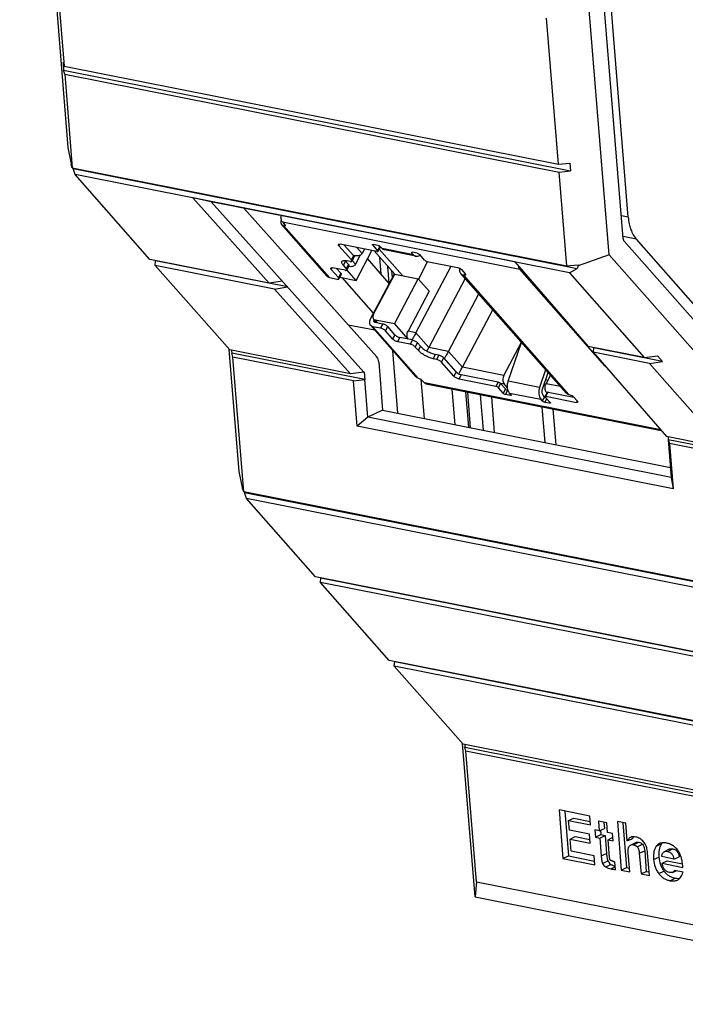
# Model space of a CAD drawing. Units: inches. Extents: x 0 to 34, y 0 to 22.
# Drawn here: x 27.1 to 28.4, y 13.8 to 15.7 of the extents above; entities that cross this region are included whole.
import ezdxf

# ---------------------------------------------------------------- set-up
doc = ezdxf.new("R2010")
doc.units = ezdxf.units.IN
doc.header["$LTSCALE"] = 1.87
doc.header["$MEASUREMENT"] = 0
doc.layers.get('0').update_dxf_attribs({"linetype": 'CONTINUOUS'})
doc.layers.add('ECAD_CN_PN-248993', color=7, linetype='CONTINUOUS')

msp = doc.modelspace()

# ---------------------------------------------------------------- linework, layer by layer
at = {"color": 7, "linetype": 'CONTINUOUS'}
for p, q in [((27.1382, 16.5821), (27.231, 15.4407)), ((28.2735, 15.2338), (28.1807, 16.3752)), ((28.3101, 15.3064), (28.2308, 16.2823)), ((28.3003, 15.2656), (28.2446, 15.9515)), ((27.2007, 15.8793), (27.2236, 15.5976)), ((28.1756, 15.4086), (28.1527, 15.6903)), ((27.2236, 15.5976), (27.2216, 15.6044)), ((27.2216, 15.6044), (27.2228, 15.5896)), ((27.2236, 15.5976), (28.1756, 15.4086)), ((27.2249, 15.5823), (27.2228, 15.5896)), ((27.2228, 15.5896), (28.199, 15.3958)), ((27.2249, 15.5823), (27.2395, 15.4017)), ((27.2249, 15.5823), (28.1769, 15.3933)), ((27.231, 15.4407), (27.2377, 15.4064)), ((27.2395, 15.4017), (27.2375, 15.4085)), ((27.2375, 15.4085), (27.2377, 15.4064)), ((27.2377, 15.4064), (27.2386, 15.4048)), ((28.1756, 15.4086), (28.1978, 15.4107)), ((28.1978, 15.4107), (28.199, 15.3958)), ((27.2395, 15.4017), (28.1916, 15.2127)), ((27.2404, 15.4015), (27.2411, 15.4003)), ((27.245, 15.3885), (27.2411, 15.4003)), ((27.2411, 15.4003), (28.2114, 15.2076)), ((27.3889, 15.2251), (27.245, 15.3885)), ((28.197, 15.1995), (27.245, 15.3885)), ((28.1769, 15.3933), (28.199, 15.3958)), ((28.1916, 15.2127), (28.1769, 15.3933)), ((27.6183, 15.1796), (27.4718, 15.3435)), ((28.0915, 15.2204), (27.4718, 15.3435)), ((27.5069, 15.3363), (27.4718, 15.3435)), ((27.8006, 15.0078), (27.5069, 15.3363)), ((28.0917, 15.2202), (27.5069, 15.3363)), ((27.8256, 15.0377), (27.5697, 15.3239)), ((28.3101, 15.3064), (28.2968, 15.3091)), ((28.3258, 15.2641), (28.3, 15.2692)), ((28.3023, 15.2603), (28.5885, 14.9354)), ((28.62, 14.9302), (28.3258, 15.2641)), ((27.6183, 15.1796), (27.3889, 15.2251)), ((27.399, 15.2137), (27.3999, 15.2224)), ((27.3993, 15.2231), (27.3999, 15.2224)), ((27.6538, 15.172), (27.3999, 15.2224)), ((27.8499, 15.179), (27.8079, 15.2267)), ((27.8345, 15.1965), (27.8319, 15.2291)), ((28.0915, 15.2204), (28.2328, 15.0576)), ((28.2735, 15.2338), (28.2139, 15.2127)), ((28.2735, 15.2338), (28.5811, 14.8846)), ((27.5427, 15.0506), (27.399, 15.2137)), ((27.6286, 15.1681), (27.399, 15.2137)), ((27.8499, 15.1791), (27.8472, 15.2117)), ((27.8559, 15.1903), (27.8548, 15.2031)), ((28.1916, 15.2127), (28.2137, 15.2147)), ((28.197, 15.1995), (28.2114, 15.2076)), ((28.197, 15.1995), (28.341, 15.0361)), ((28.2139, 15.2127), (28.2114, 15.2076)), ((28.2137, 15.2147), (28.2139, 15.2127)), ((27.644, 15.183), (27.6183, 15.1796)), ((27.8195, 15.1214), (27.759, 15.1902)), ((27.6286, 15.1681), (27.6538, 15.172)), ((27.7749, 15.0045), (27.6286, 15.1681)), ((27.822, 15.0886), (27.771, 15.0987)), ((27.5609, 14.8165), (27.5418, 15.0516)), ((27.7749, 15.0045), (27.5427, 15.0506)), ((27.5459, 15.0499), (27.5464, 15.0444)), ((27.8666, 14.9286), (27.8568, 15.0492)), ((28.341, 15.0361), (28.2328, 15.0576)), ((28.2427, 15.0556), (28.2432, 15.055)), ((28.2432, 15.055), (28.2427, 15.0462)), ((28.351, 15.0247), (28.2427, 15.0462)), ((28.2427, 15.0462), (28.3838, 14.8836)), ((28.376, 15.0286), (28.2432, 15.055)), ((27.803, 14.9935), (27.5464, 15.0444)), ((27.5484, 15.0371), (27.5464, 15.0444)), ((27.7808, 14.991), (27.5484, 15.0371)), ((27.5695, 14.7775), (27.5484, 15.0371)), ((27.8295, 15.0271), (27.8371, 14.9344)), ((28.341, 15.0361), (28.3664, 15.0396)), ((28.351, 15.0247), (28.376, 15.0286)), ((28.3664, 15.0396), (28.376, 15.0286)), ((27.8006, 15.0078), (27.7749, 15.0045)), ((27.8006, 15.0078), (27.8018, 15.0083)), ((27.8018, 15.0083), (27.803, 14.9935)), ((28.351, 15.0247), (28.4947, 14.8616)), ((27.7808, 14.991), (27.803, 14.9935)), ((27.7879, 14.9037), (27.7808, 14.991)), ((27.8089, 14.921), (27.803, 14.9935)), ((27.803, 14.9935), (27.803, 14.9935)), ((27.9176, 14.9184), (27.9115, 14.9935)), ((27.9768, 14.9067), (27.9713, 14.9751)), ((27.9967, 14.97), (28.0023, 14.9016)), ((28.0002, 14.9693), (28.0058, 14.9009)), ((28.025, 14.9644), (28.0306, 14.896)), ((28.0465, 14.9601), (28.0521, 14.8917)), ((27.8371, 14.9344), (27.8089, 14.921)), ((27.8371, 14.9344), (28.3914, 14.8244)), ((28.1498, 14.8723), (28.1443, 14.9407)), ((28.1713, 14.8681), (28.1658, 14.9364)), ((27.8089, 14.921), (27.7879, 14.9037)), ((28.393, 14.805), (27.8089, 14.921)), ((28.3964, 14.7829), (27.7879, 14.9037)), ((28.4947, 14.8616), (28.3838, 14.8836)), ((28.3867, 14.883), (28.3871, 14.8775)), ((28.5225, 14.8507), (28.3871, 14.8775)), ((28.3871, 14.8775), (28.3893, 14.8702)), ((28.3871, 14.8775), (28.393, 14.805)), ((28.3871, 14.8775), (28.3871, 14.8775)), ((28.5004, 14.8481), (28.3893, 14.8702)), ((28.3893, 14.8702), (28.3964, 14.7829)), ((27.5677, 14.7823), (27.5609, 14.8165)), ((28.393, 14.805), (28.3964, 14.7829)), ((27.5695, 14.7775), (27.5675, 14.7843)), ((27.5675, 14.7843), (27.5677, 14.7823)), ((27.5677, 14.7823), (27.5686, 14.7806)), ((28.5215, 14.5885), (27.5695, 14.7775)), ((27.5704, 14.7773), (27.5711, 14.7761)), ((27.5711, 14.7761), (28.5414, 14.5835)), ((27.575, 14.7643), (27.5711, 14.7761)), ((27.7076, 14.6138), (27.575, 14.7643)), ((28.527, 14.5753), (27.575, 14.7643)), ((28.6596, 14.4248), (27.7076, 14.6138)), ((27.7172, 14.6028), (27.7181, 14.6116)), ((27.7179, 14.6117), (27.7181, 14.6116)), ((27.7181, 14.6116), (28.6942, 14.4178)), ((28.6692, 14.4139), (27.7172, 14.6028)), ((27.8499, 14.4523), (27.7172, 14.6028)), ((28.8019, 14.2633), (27.8499, 14.4523)), ((27.8595, 14.4414), (27.8603, 14.4501)), ((28.8115, 14.2524), (27.8595, 14.4414)), ((27.9919, 14.2911), (27.8595, 14.4414)), ((27.8602, 14.4503), (27.8603, 14.4501)), ((27.8603, 14.4501), (28.8365, 14.2563)), ((28.015, 13.9967), (27.991, 14.2921)), ((28.9439, 14.1021), (27.9919, 14.2911)), ((27.9951, 14.2905), (27.9955, 14.285)), ((27.9955, 14.285), (28.9717, 14.0912)), ((27.9976, 14.2777), (27.9955, 14.285)), ((28.9496, 14.0887), (27.9976, 14.2777)), ((28.018, 14.026), (27.9976, 14.2777)), ((28.2361, 14.1524), (28.1769, 14.1642)), ((28.1769, 14.1642), (28.1844, 14.0708)), ((28.1877, 14.162), (28.1947, 14.0757)), ((28.1952, 14.1437), (28.205, 14.1486)), ((28.1952, 14.1437), (28.2375, 14.1353)), ((28.1967, 14.1251), (28.1952, 14.1437)), ((28.205, 14.1486), (28.2369, 14.1423)), ((28.2375, 14.1353), (28.2361, 14.1524)), ((28.2687, 14.1392), (28.2525, 14.1424)), ((28.2525, 14.1424), (28.254, 14.1242)), ((28.2633, 14.1402), (28.2643, 14.1285)), ((28.2702, 14.121), (28.2687, 14.1392)), ((28.3053, 14.1387), (28.2891, 14.1419)), ((28.2891, 14.1419), (28.2967, 14.0485)), ((28.2999, 14.1397), (28.3069, 14.0534)), ((28.308, 14.1047), (28.3053, 14.1387)), ((28.2353, 14.1174), (28.1967, 14.1251)), ((28.2367, 14.1003), (28.2353, 14.1174)), ((28.254, 14.1242), (28.2458, 14.1258)), ((28.2458, 14.1258), (28.2469, 14.1118)), ((28.2469, 14.1118), (28.2572, 14.1167)), ((28.254, 14.1242), (28.2643, 14.1285)), ((28.2565, 14.1252), (28.2572, 14.1167)), ((28.2572, 14.1167), (28.2654, 14.115)), ((28.28, 14.119), (28.2702, 14.121)), ((28.2811, 14.105), (28.28, 14.119)), ((28.1981, 14.1079), (28.2079, 14.1129)), ((28.1981, 14.1079), (28.2367, 14.1003)), ((28.2, 14.0846), (28.1981, 14.1079)), ((28.2079, 14.1129), (28.2361, 14.1073)), ((28.2469, 14.1118), (28.2551, 14.1102)), ((28.2551, 14.1102), (28.2654, 14.115)), ((28.2551, 14.1102), (28.2579, 14.0758)), ((28.2654, 14.115), (28.2682, 14.0805)), ((28.2713, 14.107), (28.2806, 14.1116)), ((28.2713, 14.107), (28.2811, 14.105)), ((28.2741, 14.0728), (28.2713, 14.107)), ((28.3145, 14.0965), (28.3246, 14.1015)), ((28.3205, 14.0973), (28.3305, 14.1022)), ((28.3244, 14.1014), (28.3246, 14.1015)), ((28.3274, 14.0932), (28.3376, 14.0981)), ((28.3639, 14.0944), (28.3741, 14.0989)), ((28.3759, 14.1009), (28.3741, 14.0989)), ((28.2442, 14.0758), (28.2, 14.0846)), ((28.2579, 14.0758), (28.2682, 14.0805)), ((28.3145, 14.0965), (28.3146, 14.0965)), ((28.3314, 14.0811), (28.3417, 14.0857)), ((28.3314, 14.0811), (28.3347, 14.041)), ((28.3417, 14.0857), (28.3449, 14.0459)), ((28.3508, 14.0378), (28.3473, 14.0815)), ((28.3891, 14.0888), (28.3792, 14.0839)), ((28.3857, 14.0843), (28.3957, 14.0892)), ((28.1844, 14.0708), (28.1947, 14.0757)), ((28.1844, 14.0708), (28.2456, 14.0587)), ((28.1947, 14.0757), (28.245, 14.0657)), ((28.2456, 14.0587), (28.2442, 14.0758)), ((28.2605, 14.0613), (28.2708, 14.066)), ((28.2667, 14.0544), (28.2768, 14.0593)), ((28.2856, 14.0494), (28.2845, 14.0634)), ((28.3129, 14.0453), (28.3105, 14.0745)), ((28.3589, 14.0687), (28.3692, 14.0733)), ((28.3981, 14.0697), (28.3745, 14.0744)), ((28.3754, 14.0615), (28.3852, 14.0665)), ((28.3754, 14.0615), (28.4154, 14.0536)), ((28.3852, 14.0665), (28.4146, 14.0606)), ((28.3981, 14.0697), (28.4084, 14.0741)), ((28.2765, 14.0506), (28.2852, 14.0549)), ((28.2967, 14.0485), (28.3069, 14.0534)), ((28.2967, 14.0485), (28.3129, 14.0453)), ((28.3069, 14.0534), (28.3123, 14.0524)), ((28.3347, 14.041), (28.3449, 14.0459)), ((28.3347, 14.041), (28.3508, 14.0378)), ((28.3449, 14.0459), (28.3503, 14.0448)), ((28.3687, 14.0418), (28.3788, 14.0466)), ((28.3953, 14.044), (28.3947, 14.0438)), ((28.3953, 14.044), (28.4022, 14.047)), ((28.4156, 14.0443), (28.3994, 14.0475)), ((28.018, 14.026), (28.015, 13.9967)), ((28.018, 14.026), (28.97, 13.837)), ((28.3903, 14.028), (28.4004, 14.033)), ((28.405, 14.0293), (28.4053, 14.0294)), ((28.405, 14.0293), (28.4053, 14.0294)), ((28.015, 13.9967), (29.0575, 13.7898))]:
    msp.add_line(p, q, dxfattribs=at)
msp.add_arc((29.0576, 12.1598), 2.0843, 110.7863, 111.0781, dxfattribs=at)
msp.add_ellipse((27.8167, 15.0214), major_axis=(0.004, 0.0193), ratio=0.636901, start_param=-1.137438, end_param=-0.439306, dxfattribs=at)
for points, knots in [([(28.3101, 15.3064), (28.3105, 15.3022), (28.3116, 15.2941), (28.3158, 15.2794), (28.3211, 15.2694), (28.3258, 15.2641)], [0, 0, 0, 0, 0.277299, 0.538019, 1, 1, 1, 1]), ([(28.3023, 15.2603), (28.302, 15.2606), (28.3009, 15.2622), (28.3005, 15.2641), (28.3003, 15.2656)], [0, 0, 0, 0, 0.223016, 1, 1, 1, 1]), ([(28.3148, 14.1115), (28.314, 14.1112), (28.3126, 14.1104), (28.3102, 14.1083), (28.3088, 14.1062), (28.308, 14.1047)], [0, 0, 0, 0, 0.240871, 0.485813, 1, 1, 1, 1]), ([(28.3146, 14.0965), (28.3155, 14.097), (28.3175, 14.0976), (28.3195, 14.0975), (28.3205, 14.0973)], [0, 0, 0, 0, 0.487989, 1, 1, 1, 1]), ([(28.3247, 14.1121), (28.323, 14.1125), (28.3196, 14.1128), (28.3162, 14.1121), (28.3148, 14.1115)], [0, 0, 0, 0, 0.513564, 1, 1, 1, 1]), ([(28.3205, 14.1126), (28.3202, 14.1123), (28.3192, 14.111), (28.3185, 14.1096), (28.3179, 14.1085)], [0, 0, 0, 0, 0.236875, 1, 1, 1, 1]), ([(28.3205, 14.0973), (28.3218, 14.097), (28.3243, 14.096), (28.3264, 14.0942), (28.3274, 14.0932)], [0, 0, 0, 0, 0.47432, 1, 1, 1, 1]), ([(28.3246, 14.1015), (28.3255, 14.1019), (28.3275, 14.1025), (28.3296, 14.1024), (28.3305, 14.1022)], [0, 0, 0, 0, 0.51414, 1, 1, 1, 1]), ([(28.3397, 14.1031), (28.3376, 14.1054), (28.3341, 14.1085), (28.3287, 14.1111), (28.326, 14.1119), (28.3247, 14.1121)], [0, 0, 0, 0, 0.527257, 0.770219, 1, 1, 1, 1]), ([(28.3305, 14.1022), (28.3318, 14.1019), (28.3344, 14.1009), (28.3365, 14.0991), (28.3376, 14.0981)], [0, 0, 0, 0, 0.459494, 1, 1, 1, 1]), ([(28.3376, 14.0981), (28.3387, 14.0969), (28.3401, 14.0943), (28.3412, 14.09), (28.3415, 14.0873), (28.3417, 14.0857)], [0, 0, 0, 0, 0.373492, 0.64778, 1, 1, 1, 1]), ([(28.3473, 14.0815), (28.3471, 14.0834), (28.3465, 14.0881), (28.3446, 14.0957), (28.3416, 14.1009), (28.3397, 14.1031)], [0, 0, 0, 0, 0.244669, 0.622015, 1, 1, 1, 1]), ([(28.3702, 14.0995), (28.369, 14.099), (28.3666, 14.0976), (28.3647, 14.0955), (28.3639, 14.0944)], [0, 0, 0, 0, 0.491956, 1, 1, 1, 1]), ([(28.3741, 14.0989), (28.373, 14.0974), (28.3712, 14.0939), (28.3695, 14.0879), (28.3688, 14.0809), (28.369, 14.0759), (28.3692, 14.0733)], [0, 0, 0, 0, 0.207557, 0.43754, 0.69946, 1, 1, 1, 1]), ([(28.3841, 14.1003), (28.3818, 14.1008), (28.3782, 14.1012), (28.3735, 14.1007), (28.3713, 14.1), (28.3702, 14.0995)], [0, 0, 0, 0, 0.51271, 0.758838, 1, 1, 1, 1]), ([(28.3988, 14.0936), (28.3965, 14.0953), (28.3919, 14.0982), (28.3867, 14.0998), (28.3841, 14.1003)], [0, 0, 0, 0, 0.520087, 1, 1, 1, 1]), ([(28.2682, 14.0805), (28.2683, 14.0789), (28.2686, 14.0759), (28.2692, 14.0719), (28.2698, 14.0687), (28.2704, 14.0668), (28.2708, 14.066)], [0, 0, 0, 0, 0.328066, 0.602646, 0.825679, 1, 1, 1, 1]), ([(28.3105, 14.0745), (28.3104, 14.076), (28.3101, 14.0792), (28.31, 14.0831), (28.31, 14.0862), (28.3101, 14.0885), (28.3103, 14.0904), (28.3106, 14.0918), (28.3108, 14.0925), (28.3109, 14.0928)], [0, 0, 0, 0, 0.257752, 0.512926, 0.638949, 0.763217, 0.88462, 0.943422, 1, 1, 1, 1]), ([(28.3109, 14.0928), (28.3113, 14.0937), (28.3123, 14.0951), (28.3137, 14.0961), (28.3145, 14.0965)], [0, 0, 0, 0, 0.514881, 1, 1, 1, 1]), ([(28.3274, 14.0932), (28.3282, 14.0924), (28.3294, 14.0906), (28.3308, 14.0865), (28.3312, 14.0832), (28.3314, 14.0811)], [0, 0, 0, 0, 0.251012, 0.505816, 1, 1, 1, 1]), ([(28.3639, 14.0944), (28.3627, 14.0928), (28.3607, 14.089), (28.3591, 14.0827), (28.3586, 14.0758), (28.3588, 14.0711), (28.3589, 14.0687)], [0, 0, 0, 0, 0.226559, 0.470726, 0.730023, 1, 1, 1, 1]), ([(28.3745, 14.0744), (28.3746, 14.0754), (28.3748, 14.0769), (28.3753, 14.0788), (28.3759, 14.0805), (28.3771, 14.0824), (28.3784, 14.0835), (28.3792, 14.0839)], [0, 0, 0, 0, 0.275876, 0.408131, 0.53598, 0.775674, 1, 1, 1, 1]), ([(28.3792, 14.0839), (28.3801, 14.0843), (28.3824, 14.0848), (28.3845, 14.0845), (28.3857, 14.0843)], [0, 0, 0, 0, 0.485712, 1, 1, 1, 1]), ([(28.3857, 14.0843), (28.3871, 14.084), (28.3894, 14.0833), (28.3921, 14.0815), (28.3946, 14.0791), (28.3969, 14.0751), (28.3978, 14.0715), (28.3981, 14.0697)], [0, 0, 0, 0, 0.219832, 0.339357, 0.466443, 0.73358, 1, 1, 1, 1]), ([(28.3891, 14.0888), (28.39, 14.0892), (28.3922, 14.0897), (28.3944, 14.0895), (28.3957, 14.0892)], [0, 0, 0, 0, 0.429379, 1, 1, 1, 1]), ([(28.3957, 14.0892), (28.3975, 14.0889), (28.4009, 14.0877), (28.4046, 14.0842), (28.4072, 14.0796), (28.4081, 14.0761), (28.4084, 14.0741)], [0, 0, 0, 0, 0.267764, 0.486681, 0.710288, 1, 1, 1, 1]), ([(28.4095, 14.0798), (28.4082, 14.0825), (28.4051, 14.0875), (28.401, 14.0918), (28.3988, 14.0936)], [0, 0, 0, 0, 0.511479, 1, 1, 1, 1]), ([(28.4154, 14.0536), (28.415, 14.058), (28.4142, 14.0647), (28.4121, 14.0735), (28.4106, 14.0778), (28.4095, 14.0798)], [0, 0, 0, 0, 0.492512, 0.744384, 1, 1, 1, 1]), ([(28.2579, 14.0758), (28.258, 14.0746), (28.2583, 14.0722), (28.2587, 14.0686), (28.2594, 14.0649), (28.26, 14.0625), (28.2605, 14.0613)], [0, 0, 0, 0, 0.245537, 0.493226, 0.744219, 1, 1, 1, 1]), ([(28.2605, 14.0613), (28.2612, 14.0598), (28.2629, 14.0572), (28.2654, 14.0552), (28.2667, 14.0544)], [0, 0, 0, 0, 0.517997, 1, 1, 1, 1]), ([(28.2708, 14.066), (28.2713, 14.0647), (28.273, 14.0621), (28.2755, 14.0601), (28.2768, 14.0593)], [0, 0, 0, 0, 0.48069, 1, 1, 1, 1]), ([(28.2752, 14.0681), (28.275, 14.0684), (28.2747, 14.0692), (28.2743, 14.0708), (28.2741, 14.072), (28.2741, 14.0728)], [0, 0, 0, 0, 0.25523, 0.507766, 1, 1, 1, 1]), ([(28.28, 14.0656), (28.2796, 14.0658), (28.2788, 14.066), (28.2775, 14.0665), (28.2765, 14.067), (28.2757, 14.0676), (28.2754, 14.0679), (28.2752, 14.0681)], [0, 0, 0, 0, 0.238118, 0.480622, 0.73088, 0.86155, 1, 1, 1, 1]), ([(28.2768, 14.0593), (28.2775, 14.0589), (28.2801, 14.0575), (28.2829, 14.0564), (28.2851, 14.0559)], [0, 0, 0, 0, 0.247492, 1, 1, 1, 1]), ([(28.2845, 14.0634), (28.2838, 14.0638), (28.2826, 14.0644), (28.2811, 14.0652), (28.2804, 14.0655), (28.28, 14.0656)], [0, 0, 0, 0, 0.507884, 0.757314, 1, 1, 1, 1]), ([(28.3589, 14.0687), (28.3593, 14.0639), (28.3607, 14.0568), (28.3646, 14.0479), (28.3672, 14.0438), (28.3687, 14.0418)], [0, 0, 0, 0, 0.494074, 0.748078, 1, 1, 1, 1]), ([(28.3692, 14.0733), (28.3696, 14.0684), (28.371, 14.0612), (28.3749, 14.0524), (28.3775, 14.0485), (28.3788, 14.0466)], [0, 0, 0, 0, 0.51376, 0.757866, 1, 1, 1, 1]), ([(28.3896, 14.0439), (28.3878, 14.0442), (28.3852, 14.0451), (28.3821, 14.0473), (28.3791, 14.0503), (28.3767, 14.0552), (28.3758, 14.0594), (28.3754, 14.0615)], [0, 0, 0, 0, 0.219899, 0.340213, 0.468347, 0.735708, 1, 1, 1, 1]), ([(28.2667, 14.0544), (28.2683, 14.0535), (28.2714, 14.0519), (28.2748, 14.051), (28.2765, 14.0506)], [0, 0, 0, 0, 0.514595, 1, 1, 1, 1]), ([(28.2765, 14.0506), (28.278, 14.0503), (28.281, 14.0499), (28.2841, 14.0495), (28.2856, 14.0494)], [0, 0, 0, 0, 0.502919, 1, 1, 1, 1]), ([(28.3687, 14.0418), (28.3701, 14.0399), (28.3732, 14.0364), (28.3786, 14.0323), (28.3844, 14.0295), (28.3884, 14.0284), (28.3903, 14.028)], [0, 0, 0, 0, 0.273114, 0.530962, 0.772218, 1, 1, 1, 1]), ([(28.3788, 14.0466), (28.3802, 14.0449), (28.3831, 14.0415), (28.3883, 14.0375), (28.3941, 14.0346), (28.3982, 14.0334), (28.4004, 14.033)], [0, 0, 0, 0, 0.258227, 0.504702, 0.748794, 1, 1, 1, 1]), ([(28.3947, 14.0438), (28.3939, 14.0436), (28.3922, 14.0435), (28.3905, 14.0437), (28.3896, 14.0439)], [0, 0, 0, 0, 0.488005, 1, 1, 1, 1]), ([(28.3994, 14.0475), (28.3988, 14.0468), (28.3979, 14.0458), (28.3965, 14.0446), (28.3957, 14.0442), (28.3953, 14.044)], [0, 0, 0, 0, 0.50629, 0.754768, 1, 1, 1, 1]), ([(28.4053, 14.0294), (28.4079, 14.0307), (28.411, 14.0343), (28.4139, 14.0398), (28.4151, 14.0428), (28.4156, 14.0443)], [0, 0, 0, 0, 0.476895, 0.734103, 1, 1, 1, 1]), ([(28.3903, 14.028), (28.3928, 14.0275), (28.3967, 14.0272), (28.4016, 14.0279), (28.404, 14.0287), (28.405, 14.0293)], [0, 0, 0, 0, 0.512426, 0.758263, 1, 1, 1, 1]), ([(28.4004, 14.033), (28.4012, 14.0328), (28.4041, 14.0323), (28.4071, 14.0323), (28.4093, 14.0325)], [0, 0, 0, 0, 0.268769, 1, 1, 1, 1])]:
    msp.add_open_spline(points, degree=3, knots=knots, dxfattribs=at)
at = {"layer": 'ECAD_CN_PN-248993', "color": 7, "linetype": 'CONTINUOUS'}
for p, q in [((27.6441, 15.2973), (27.6487, 15.292)), ((27.6441, 15.2973), (28.101, 15.2066)), ((27.6484, 15.2924), (27.647, 15.2898)), ((27.7304, 15.1926), (27.6427, 15.2922)), ((27.7347, 15.1903), (27.647, 15.2898)), ((27.7529, 15.2515), (27.7545, 15.2545)), ((27.8261, 15.2404), (27.7552, 15.2545)), ((27.7529, 15.2515), (27.7769, 15.2242)), ((27.7632, 15.2529), (27.7812, 15.2324)), ((27.7858, 15.1848), (27.8162, 15.2424)), ((27.7977, 15.2366), (27.7875, 15.2481)), ((27.8022, 15.2452), (27.7977, 15.2366)), ((27.8176, 15.2536), (27.8182, 15.2539)), ((27.8181, 15.2524), (27.8189, 15.2539)), ((27.8181, 15.2524), (27.8273, 15.2419)), ((27.8182, 15.2539), (27.8192, 15.2539)), ((27.8283, 15.2521), (27.8192, 15.2539)), ((27.8603, 15.1969), (27.8211, 15.2414)), ((27.8316, 15.2501), (27.8273, 15.2419)), ((27.8278, 15.2407), (27.8321, 15.2489)), ((27.8302, 15.2452), (27.8754, 15.1939)), ((27.8307, 15.2512), (27.8316, 15.2501)), ((27.8316, 15.2501), (27.8321, 15.2491)), ((27.8317, 15.248), (27.8349, 15.2474)), ((27.8336, 15.2488), (27.8321, 15.2491)), ((27.8321, 15.2491), (27.8321, 15.2489)), ((27.8331, 15.2494), (27.836, 15.2462)), ((27.8963, 15.2342), (27.836, 15.2462)), ((27.9011, 15.2313), (27.8408, 15.2433)), ((27.893, 15.2386), (27.8936, 15.239)), ((27.8935, 15.2374), (27.8943, 15.2389)), ((27.8935, 15.2374), (27.8963, 15.2342)), ((27.8936, 15.239), (27.8946, 15.2389)), ((27.9037, 15.2371), (27.8946, 15.2389)), ((27.7615, 15.2135), (27.7658, 15.2217)), ((27.7648, 15.2229), (27.7658, 15.2217)), ((27.7658, 15.2217), (27.7714, 15.2154)), ((27.7746, 15.2212), (27.7685, 15.2224)), ((27.7812, 15.2324), (27.7769, 15.2242)), ((27.7822, 15.23), (27.7778, 15.2218)), ((27.7849, 15.2158), (27.7785, 15.223)), ((27.7806, 15.2331), (27.7846, 15.2323)), ((27.7941, 15.2333), (27.7849, 15.2158)), ((27.9237, 15.221), (27.9059, 15.1874)), ((27.9178, 15.2239), (27.9085, 15.2344)), ((27.9226, 15.2212), (27.9814, 15.2096)), ((27.7382, 15.206), (27.7399, 15.209)), ((27.7382, 15.206), (27.7521, 15.1903)), ((27.7647, 15.2042), (27.7406, 15.209)), ((27.7485, 15.2074), (27.7564, 15.1985)), ((27.7564, 15.1985), (27.7521, 15.1903)), ((27.7615, 15.2135), (27.7671, 15.2072)), ((27.7714, 15.2154), (27.7671, 15.2072)), ((27.7723, 15.2129), (27.768, 15.2047)), ((27.7858, 15.1848), (27.7682, 15.2049)), ((27.7716, 15.2116), (27.7719, 15.2115)), ((27.8133, 15.1095), (27.8597, 15.1975)), ((27.9012, 15.0838), (27.9689, 15.2121)), ((27.9873, 15.1982), (28.1904, 14.9677)), ((27.9887, 15.2055), (27.9961, 15.1971)), ((27.9958, 15.1975), (27.9944, 15.1949)), ((28.2657, 15.0197), (28.101, 15.2066)), ((27.7347, 15.1903), (27.7498, 15.1873)), ((27.7573, 15.196), (27.753, 15.1878)), ((27.7547, 15.191), (27.7858, 15.1848)), ((27.8196, 15.1198), (27.8603, 15.1969)), ((27.8597, 15.101), (27.9056, 15.1879)), ((27.8603, 15.1969), (27.9056, 15.1879)), ((27.9268, 15.1638), (27.9056, 15.1879)), ((27.9962, 15.1882), (27.9261, 15.0555)), ((28.1959, 14.9647), (27.9929, 15.1952)), ((27.9929, 15.1952), (27.9944, 15.1949)), ((27.9268, 15.1638), (27.8861, 15.0867)), ((27.9638, 15.048), (28.0222, 15.1586)), ((27.9906, 15.0176), (28.049, 15.1283)), ((27.8198, 15.1102), (27.8258, 15.1034)), ((27.8212, 15.1087), (27.8208, 15.108)), ((27.8247, 15.1036), (27.8208, 15.108)), ((27.8221, 15.1042), (27.8372, 15.1012)), ((27.8281, 15.103), (27.8235, 15.1082)), ((27.8597, 15.101), (27.8235, 15.1082)), ((27.8135, 15.0983), (27.9012, 14.9988)), ((27.9054, 14.9964), (27.8178, 15.096)), ((27.8178, 15.096), (27.8328, 15.093)), ((27.8372, 15.1012), (27.8328, 15.093)), ((27.8426, 15.0876), (27.8469, 15.0958)), ((27.8564, 15.0719), (27.8426, 15.0876)), ((27.8607, 15.0801), (27.8469, 15.0958)), ((27.8597, 15.101), (27.8855, 15.0717)), ((27.9012, 15.0838), (27.8861, 15.0867)), ((27.9261, 15.0555), (27.9012, 15.0838)), ((27.8607, 15.0801), (27.8564, 15.0719)), ((27.8661, 15.0665), (27.8705, 15.0747)), ((27.8903, 15.0617), (27.8661, 15.0665)), ((27.8946, 15.0699), (27.8705, 15.0747)), ((27.8946, 15.0699), (27.8903, 15.0617)), ((28.0705, 15.0017), (28.1042, 15.0656)), ((28.079, 14.9903), (28.1044, 15.0653)), ((27.9, 15.0563), (27.9043, 15.0645)), ((27.9055, 15.05), (27.9, 15.0563)), ((27.9098, 15.0582), (27.9043, 15.0645)), ((27.9098, 15.0582), (27.9055, 15.05)), ((27.9638, 15.048), (27.9261, 15.0555)), ((27.9906, 15.0176), (27.9638, 15.048)), ((27.9347, 15.0338), (27.939, 15.042)), ((27.9407, 15.0326), (27.9347, 15.0338)), ((27.9451, 15.0408), (27.939, 15.042)), ((27.9451, 15.0408), (27.9407, 15.0326)), ((27.9504, 15.0272), (27.9548, 15.0354)), ((27.9744, 15), (27.9504, 15.0272)), ((27.9788, 15.0082), (27.9548, 15.0354)), ((27.9788, 15.0082), (27.9744, 15)), ((28.0705, 15.0017), (27.9906, 15.0176)), ((28.1509, 15.0126), (28.1393, 14.9783)), ((27.9174, 14.9871), (27.9127, 14.9924)), ((27.9842, 14.9946), (27.9885, 15.0028)), ((28.055, 14.9805), (27.9842, 14.9946)), ((28.0594, 14.9887), (27.9885, 15.0028)), ((28.1393, 14.9783), (28.079, 14.9903)), ((28.1449, 14.9752), (28.1557, 15.0072)), ((28.1554, 14.9921), (28.1509, 14.993)), ((28.1519, 14.9856), (28.1605, 15.0017)), ((28.3723, 14.8968), (27.9174, 14.9871)), ((27.9207, 14.9851), (28.3737, 14.8952)), ((28.0594, 14.9887), (28.055, 14.9805)), ((28.0599, 14.9779), (28.0642, 14.9861)), ((28.0691, 14.9674), (28.0599, 14.9779)), ((28.0629, 14.9872), (28.0709, 14.9856)), ((28.0629, 14.9872), (28.0642, 14.9861)), ((28.0735, 14.9756), (28.0642, 14.9861)), ((28.0735, 14.9756), (28.0691, 14.9674)), ((28.0776, 14.9779), (28.0709, 14.9856)), ((28.074, 14.9647), (28.0783, 14.9729)), ((28.1514, 14.9842), (28.1481, 14.9849)), ((28.1796, 14.9801), (28.1519, 14.9856)), ((28.0831, 14.9629), (28.074, 14.9647)), ((28.0814, 14.9676), (28.1417, 14.9556)), ((28.0842, 14.9644), (28.0814, 14.9676)), ((28.0839, 14.9645), (28.0831, 14.9629)), ((28.1445, 14.9524), (28.1417, 14.9556)), ((28.1489, 14.9606), (28.1445, 14.9524)), ((28.1489, 14.9606), (28.146, 14.9638)), ((28.1489, 14.9606), (28.1491, 14.9603)), ((28.1491, 14.9603), (28.1511, 14.9589)), ((28.1494, 14.9497), (28.1531, 14.9568)), ((28.1499, 14.9611), (28.1543, 14.9693)), ((28.1504, 14.9599), (28.1596, 14.9494)), ((28.1516, 14.9614), (28.1559, 14.9696)), ((28.1516, 14.9614), (28.2104, 14.9497)), ((28.1523, 14.9694), (28.1542, 14.9691)), ((28.1523, 14.9694), (28.1536, 14.968)), ((28.1543, 14.9693), (28.155, 14.9697)), ((28.155, 14.9697), (28.1559, 14.9696)), ((28.1559, 14.9696), (28.2052, 14.9598)), ((28.1959, 14.9647), (28.1974, 14.9644)), ((28.2121, 14.952), (28.2047, 14.9603)), ((28.2118, 14.9524), (28.2104, 14.9497)), ((28.1585, 14.9479), (28.1494, 14.9497)), ((28.1593, 14.9496), (28.1585, 14.9479))]:
    msp.add_line(p, q, dxfattribs=at)
for centre, radius, start, end in [((27.7896, 15.2559), 0.0241, 246.0548, 250.4556), ((27.7894, 15.2552), 0.0234, 250.4663, 252.4852), ((27.789, 15.2538), 0.0219, 252.4324, 258.7892), ((27.8998, 15.2452), 0.0147, 307.6157, 309.2735), ((27.776, 15.232), 0.0209, 257.9945, 258.8493), ((27.7759, 15.2318), 0.0207, 258.85, 259.3448), ((27.8626, 15.0921), 0.0376, 324.062, 325.1036), ((27.8516, 15.0998), 0.051, 325.0874, 325.7923), ((27.7858, 15.1298), 0.1588, 329.2733, 332.1003), ((27.9522, 15.1006), 0.0692, 239.654, 241.0093), ((27.9275, 15.0547), 0.0347, 324.0842, 324.5916), ((27.9159, 15.0628), 0.0489, 324.6496, 325.7966), ((27.9943, 15.0251), 0.0231, 237.9649, 244.0518), ((28.1567, 14.9691), 0.0117, 241.0095, 242.5484)]:
    msp.add_arc(centre, radius, start, end, dxfattribs=at)
for points, knots in [([(27.6418, 15.3019), (27.6411, 15.3002), (27.6406, 15.2975), (27.6413, 15.2941), (27.6422, 15.2927), (27.6427, 15.2922)], [0, 0, 0, 0, 0.535236, 0.773601, 1, 1, 1, 1]), ([(27.6441, 15.2973), (27.6428, 15.2987), (27.6412, 15.3029), (27.6412, 15.3073), (27.6416, 15.3096)], [0, 0, 0, 0, 0.454503, 1, 1, 1, 1]), ([(27.6427, 15.2922), (27.6432, 15.2916), (27.6446, 15.2905), (27.6461, 15.29), (27.647, 15.2898)], [0, 0, 0, 0, 0.486538, 1, 1, 1, 1]), ([(27.6494, 15.2902), (27.6493, 15.2899), (27.6487, 15.2897), (27.6478, 15.2897), (27.6473, 15.2897), (27.647, 15.2898)], [0, 0, 0, 0, 0.373719, 0.654792, 1, 1, 1, 1]), ([(27.6487, 15.292), (27.6489, 15.2919), (27.6493, 15.2914), (27.6496, 15.2906), (27.6494, 15.2902)], [0, 0, 0, 0, 0.342144, 1, 1, 1, 1]), ([(27.752, 15.254), (27.7522, 15.2543), (27.753, 15.2547), (27.7541, 15.2546), (27.7549, 15.2545), (27.7552, 15.2545)], [0, 0, 0, 0, 0.373541, 0.654164, 1, 1, 1, 1]), ([(27.7529, 15.2515), (27.7527, 15.2517), (27.7523, 15.2522), (27.7519, 15.2529), (27.7518, 15.2536), (27.752, 15.254)], [0, 0, 0, 0, 0.336464, 0.612026, 1, 1, 1, 1]), ([(27.7977, 15.2366), (27.7971, 15.2355), (27.7954, 15.2337), (27.7921, 15.2322), (27.7884, 15.2318), (27.7859, 15.2321), (27.7847, 15.2323)], [0, 0, 0, 0, 0.244219, 0.491876, 0.744109, 1, 1, 1, 1]), ([(27.8181, 15.2524), (27.818, 15.2525), (27.8177, 15.2528), (27.8175, 15.2534), (27.8176, 15.2536)], [0, 0, 0, 0, 0.342144, 1, 1, 1, 1]), ([(27.8261, 15.2404), (27.8265, 15.2403), (27.827, 15.2402), (27.8277, 15.2405), (27.8278, 15.2407)], [0, 0, 0, 0, 0.62546, 1, 1, 1, 1]), ([(27.8278, 15.2407), (27.8278, 15.2407), (27.8278, 15.241), (27.8277, 15.2414), (27.8274, 15.2417), (27.8273, 15.2419)], [0, 0, 0, 0, 0.178126, 0.522099, 1, 1, 1, 1]), ([(27.8283, 15.2521), (27.8292, 15.2519), (27.8309, 15.2511), (27.8325, 15.2501), (27.8331, 15.2494)], [0, 0, 0, 0, 0.510875, 1, 1, 1, 1]), ([(27.8408, 15.2433), (27.8399, 15.2434), (27.8381, 15.2442), (27.8366, 15.2454), (27.836, 15.2462)], [0, 0, 0, 0, 0.483091, 1, 1, 1, 1]), ([(27.8935, 15.2374), (27.8934, 15.2375), (27.8931, 15.2379), (27.8928, 15.2384), (27.893, 15.2386)], [0, 0, 0, 0, 0.342144, 1, 1, 1, 1]), ([(27.9037, 15.2371), (27.9046, 15.2369), (27.9063, 15.2362), (27.9079, 15.2351), (27.9085, 15.2344)], [0, 0, 0, 0, 0.510875, 1, 1, 1, 1]), ([(27.7615, 15.2135), (27.7609, 15.2142), (27.7598, 15.2155), (27.7587, 15.2175), (27.7583, 15.2193), (27.7585, 15.2205), (27.7587, 15.2209)], [0, 0, 0, 0, 0.333772, 0.606624, 0.822192, 1, 1, 1, 1]), ([(27.7587, 15.2209), (27.759, 15.2214), (27.76, 15.2224), (27.7623, 15.2229), (27.7652, 15.223), (27.7674, 15.2227), (27.7685, 15.2224)], [0, 0, 0, 0, 0.167236, 0.380067, 0.657592, 1, 1, 1, 1]), ([(27.7746, 15.2212), (27.775, 15.2212), (27.7757, 15.2211), (27.7768, 15.2211), (27.7776, 15.2214), (27.7778, 15.2218)], [0, 0, 0, 0, 0.345836, 0.62646, 1, 1, 1, 1]), ([(27.7778, 15.2218), (27.778, 15.2221), (27.7779, 15.2228), (27.7775, 15.2236), (27.7771, 15.224), (27.7769, 15.2242)], [0, 0, 0, 0, 0.387974, 0.663537, 1, 1, 1, 1]), ([(27.7812, 15.2324), (27.7814, 15.2322), (27.7818, 15.2318), (27.7822, 15.231), (27.7823, 15.2303), (27.7822, 15.23)], [0, 0, 0, 0, 0.336464, 0.612026, 1, 1, 1, 1]), ([(27.8963, 15.2342), (27.8969, 15.2335), (27.8984, 15.2322), (27.9002, 15.2315), (27.9011, 15.2313)], [0, 0, 0, 0, 0.516909, 1, 1, 1, 1]), ([(27.9011, 15.2313), (27.9024, 15.231), (27.9052, 15.2312), (27.9077, 15.2326), (27.9088, 15.2335)], [0, 0, 0, 0, 0.470425, 1, 1, 1, 1]), ([(27.9178, 15.2239), (27.9184, 15.2233), (27.9199, 15.2222), (27.9217, 15.2214), (27.9226, 15.2212)], [0, 0, 0, 0, 0.489125, 1, 1, 1, 1]), ([(27.7382, 15.206), (27.738, 15.2062), (27.7377, 15.2067), (27.7372, 15.2074), (27.7371, 15.2081), (27.7373, 15.2084)], [0, 0, 0, 0, 0.336464, 0.612026, 1, 1, 1, 1]), ([(27.7373, 15.2084), (27.7375, 15.2088), (27.7383, 15.2091), (27.7395, 15.2091), (27.7402, 15.209), (27.7406, 15.209)], [0, 0, 0, 0, 0.373541, 0.654164, 1, 1, 1, 1]), ([(27.7564, 15.1985), (27.7566, 15.1982), (27.757, 15.1978), (27.7574, 15.197), (27.7575, 15.1963), (27.7573, 15.196)], [0, 0, 0, 0, 0.336464, 0.612026, 1, 1, 1, 1]), ([(27.7647, 15.2042), (27.7651, 15.2041), (27.7658, 15.204), (27.7669, 15.204), (27.7678, 15.2043), (27.768, 15.2047)], [0, 0, 0, 0, 0.345836, 0.62646, 1, 1, 1, 1]), ([(27.768, 15.2047), (27.7681, 15.205), (27.7681, 15.2057), (27.7676, 15.2065), (27.7673, 15.2069), (27.7671, 15.2072)], [0, 0, 0, 0, 0.387974, 0.663537, 1, 1, 1, 1]), ([(27.7714, 15.2154), (27.7716, 15.2151), (27.7719, 15.2147), (27.7724, 15.2139), (27.7725, 15.2132), (27.7723, 15.2129)], [0, 0, 0, 0, 0.336464, 0.612026, 1, 1, 1, 1]), ([(27.7849, 15.2158), (27.7843, 15.2147), (27.7827, 15.2129), (27.7794, 15.2114), (27.7757, 15.211), (27.7733, 15.2112), (27.7721, 15.2115)], [0, 0, 0, 0, 0.244316, 0.491981, 0.744159, 1, 1, 1, 1]), ([(27.9814, 15.2096), (27.9828, 15.2093), (27.9849, 15.2084), (27.9873, 15.2069), (27.9883, 15.206), (27.9887, 15.2055)], [0, 0, 0, 0, 0.51006, 0.775357, 1, 1, 1, 1]), ([(27.9853, 15.208), (27.985, 15.2063), (27.9848, 15.2027), (27.9863, 15.1995), (27.9873, 15.1982)], [0, 0, 0, 0, 0.528184, 1, 1, 1, 1]), ([(27.9873, 15.1982), (27.988, 15.1975), (27.9897, 15.1961), (27.9918, 15.1954), (27.9929, 15.1952)], [0, 0, 0, 0, 0.486344, 1, 1, 1, 1]), ([(28.0985, 15.2122), (28.0986, 15.2116), (28.0991, 15.2096), (28.1, 15.2077), (28.101, 15.2066)], [0, 0, 0, 0, 0.274514, 1, 1, 1, 1]), ([(27.7347, 15.1903), (27.7338, 15.1904), (27.7322, 15.191), (27.7309, 15.192), (27.7304, 15.1926)], [0, 0, 0, 0, 0.513461, 1, 1, 1, 1]), ([(27.7498, 15.1873), (27.7501, 15.1872), (27.7509, 15.1871), (27.752, 15.1871), (27.7528, 15.1874), (27.753, 15.1878)], [0, 0, 0, 0, 0.345836, 0.62646, 1, 1, 1, 1]), ([(27.753, 15.1878), (27.7532, 15.1881), (27.7531, 15.1888), (27.7526, 15.1896), (27.7523, 15.19), (27.7521, 15.1903)], [0, 0, 0, 0, 0.387974, 0.663537, 1, 1, 1, 1]), ([(27.9968, 15.1953), (27.9967, 15.195), (27.996, 15.1948), (27.9952, 15.1948), (27.9947, 15.1948), (27.9944, 15.1949)], [0, 0, 0, 0, 0.373719, 0.654792, 1, 1, 1, 1]), ([(27.9961, 15.1971), (27.9963, 15.197), (27.9967, 15.1965), (27.997, 15.1957), (27.9968, 15.1953)], [0, 0, 0, 0, 0.342144, 1, 1, 1, 1]), ([(27.8133, 15.1095), (27.8127, 15.1085), (27.8119, 15.1065), (27.8115, 15.1034), (27.812, 15.1006), (27.8129, 15.099), (27.8135, 15.0983)], [0, 0, 0, 0, 0.283076, 0.542377, 0.778462, 1, 1, 1, 1]), ([(27.8196, 15.1198), (27.8192, 15.119), (27.8185, 15.1173), (27.8181, 15.1146), (27.8185, 15.1122), (27.8193, 15.1108), (27.8198, 15.1102)], [0, 0, 0, 0, 0.283076, 0.542377, 0.778462, 1, 1, 1, 1]), ([(27.8198, 15.1102), (27.8203, 15.1097), (27.8214, 15.1088), (27.8228, 15.1083), (27.8235, 15.1082)], [0, 0, 0, 0, 0.486538, 1, 1, 1, 1]), ([(27.8209, 15.1048), (27.8205, 15.1052), (27.8201, 15.1064), (27.8205, 15.1075), (27.8208, 15.108)], [0, 0, 0, 0, 0.455515, 1, 1, 1, 1]), ([(27.8221, 15.1042), (27.822, 15.1042), (27.8215, 15.1043), (27.8211, 15.1046), (27.8209, 15.1048)], [0, 0, 0, 0, 0.262381, 1, 1, 1, 1]), ([(27.8135, 15.0983), (27.814, 15.0977), (27.8153, 15.0967), (27.8169, 15.0961), (27.8178, 15.096)], [0, 0, 0, 0, 0.486538, 1, 1, 1, 1]), ([(27.8426, 15.0876), (27.842, 15.0882), (27.8406, 15.0894), (27.8382, 15.091), (27.8356, 15.0922), (27.8337, 15.0928), (27.8328, 15.093)], [0, 0, 0, 0, 0.224337, 0.489259, 0.759852, 1, 1, 1, 1]), ([(27.8372, 15.1012), (27.838, 15.101), (27.8399, 15.1004), (27.8425, 15.0991), (27.8449, 15.0976), (27.8463, 15.0964), (27.8469, 15.0958)], [0, 0, 0, 0, 0.240148, 0.510742, 0.775663, 1, 1, 1, 1]), ([(27.8857, 15.0717), (27.8844, 15.0738), (27.8835, 15.0792), (27.8848, 15.0843), (27.8861, 15.0867)], [0, 0, 0, 0, 0.472049, 1, 1, 1, 1]), ([(27.9012, 15.0838), (27.8999, 15.0812), (27.8975, 15.077), (27.8949, 15.0728), (27.8937, 15.0712)], [0, 0, 0, 0, 0.579555, 1, 1, 1, 1]), ([(27.8661, 15.0665), (27.8652, 15.0666), (27.8634, 15.0672), (27.8608, 15.0685), (27.8584, 15.07), (27.857, 15.0712), (27.8564, 15.0719)], [0, 0, 0, 0, 0.240148, 0.510742, 0.775663, 1, 1, 1, 1]), ([(27.8607, 15.0801), (27.8613, 15.0794), (27.8627, 15.0782), (27.8651, 15.0767), (27.8677, 15.0754), (27.8696, 15.0748), (27.8705, 15.0747)], [0, 0, 0, 0, 0.224337, 0.489259, 0.759852, 1, 1, 1, 1]), ([(27.8946, 15.0699), (27.8955, 15.0697), (27.8973, 15.0691), (27.8999, 15.0679), (27.9023, 15.0663), (27.9038, 15.0651), (27.9043, 15.0645)], [0, 0, 0, 0, 0.240148, 0.510742, 0.775663, 1, 1, 1, 1]), ([(27.9, 15.0563), (27.8994, 15.0569), (27.898, 15.0581), (27.8956, 15.0597), (27.893, 15.0609), (27.8911, 15.0615), (27.8903, 15.0617)], [0, 0, 0, 0, 0.224337, 0.489259, 0.759852, 1, 1, 1, 1]), ([(27.9172, 15.0409), (27.9149, 15.0422), (27.9108, 15.045), (27.907, 15.0483), (27.9055, 15.05)], [0, 0, 0, 0, 0.540955, 1, 1, 1, 1]), ([(27.9098, 15.0582), (27.9115, 15.0563), (27.9157, 15.0527), (27.9229, 15.0481), (27.9309, 15.0443), (27.9364, 15.0426), (27.939, 15.042)], [0, 0, 0, 0, 0.224326, 0.489256, 0.759864, 1, 1, 1, 1]), ([(27.9638, 15.048), (27.9625, 15.0455), (27.9601, 15.0412), (27.9575, 15.0371), (27.9564, 15.0354)], [0, 0, 0, 0, 0.579555, 1, 1, 1, 1]), ([(27.9347, 15.0338), (27.932, 15.0344), (27.9265, 15.0361), (27.9213, 15.0386), (27.9187, 15.0401)], [0, 0, 0, 0, 0.470169, 1, 1, 1, 1]), ([(27.9504, 15.0272), (27.9499, 15.0279), (27.9485, 15.0291), (27.9461, 15.0306), (27.9434, 15.0319), (27.9416, 15.0325), (27.9407, 15.0326)], [0, 0, 0, 0, 0.224337, 0.489259, 0.759852, 1, 1, 1, 1]), ([(27.9451, 15.0408), (27.9459, 15.0407), (27.9478, 15.0401), (27.9504, 15.0388), (27.9528, 15.0373), (27.9542, 15.0361), (27.9548, 15.0354)], [0, 0, 0, 0, 0.240148, 0.510742, 0.775663, 1, 1, 1, 1]), ([(27.9788, 15.0082), (27.979, 15.008), (27.98, 15.0069), (27.9812, 15.0061), (27.9821, 15.0055)], [0, 0, 0, 0, 0.217999, 1, 1, 1, 1]), ([(27.9831, 15.0049), (27.9843, 15.0066), (27.9868, 15.0108), (27.9893, 15.0151), (27.9906, 15.0176)], [0, 0, 0, 0, 0.419645, 1, 1, 1, 1]), ([(27.9054, 14.9964), (27.9046, 14.9966), (27.903, 14.9971), (27.9017, 14.9982), (27.9012, 14.9988)], [0, 0, 0, 0, 0.513461, 1, 1, 1, 1]), ([(27.9054, 14.9964), (27.9069, 14.9961), (27.9089, 14.9953), (27.9113, 14.9938), (27.9123, 14.9928), (27.9127, 14.9924)], [0, 0, 0, 0, 0.51006, 0.775357, 1, 1, 1, 1]), ([(27.9842, 14.9946), (27.9833, 14.9948), (27.9815, 14.9954), (27.9788, 14.9966), (27.9764, 14.9982), (27.975, 14.9994), (27.9744, 15)], [0, 0, 0, 0, 0.240148, 0.510742, 0.775663, 1, 1, 1, 1]), ([(27.9842, 15.0043), (27.9846, 15.0041), (27.986, 15.0035), (27.9874, 15.003), (27.9885, 15.0028)], [0, 0, 0, 0, 0.269848, 1, 1, 1, 1]), ([(28.0705, 15.0017), (28.0698, 15.0004), (28.0688, 14.9975), (28.0683, 14.993), (28.0689, 14.9889), (28.0701, 14.9865), (28.0709, 14.9856)], [0, 0, 0, 0, 0.267274, 0.537849, 0.787522, 1, 1, 1, 1]), ([(28.0814, 14.9676), (28.079, 14.9703), (28.0772, 14.9762), (28.0774, 14.984), (28.0783, 14.9882), (28.079, 14.9903)], [0, 0, 0, 0, 0.453714, 0.723339, 1, 1, 1, 1]), ([(27.9207, 14.9851), (27.9201, 14.9852), (27.9188, 14.9857), (27.9178, 14.9866), (27.9174, 14.9871)], [0, 0, 0, 0, 0.483329, 1, 1, 1, 1]), ([(28.0599, 14.9779), (28.0593, 14.9785), (28.0577, 14.9796), (28.056, 14.9804), (28.055, 14.9805)], [0, 0, 0, 0, 0.489125, 1, 1, 1, 1]), ([(28.0594, 14.9887), (28.06, 14.9886), (28.0612, 14.9882), (28.0623, 14.9876), (28.0629, 14.9872)], [0, 0, 0, 0, 0.476054, 1, 1, 1, 1]), ([(28.0735, 14.9756), (28.0741, 14.9749), (28.0757, 14.9738), (28.0774, 14.9731), (28.0783, 14.9729)], [0, 0, 0, 0, 0.489125, 1, 1, 1, 1]), ([(28.1393, 14.9783), (28.1387, 14.9763), (28.1377, 14.972), (28.1376, 14.9642), (28.1394, 14.9583), (28.1417, 14.9556)], [0, 0, 0, 0, 0.276661, 0.546286, 1, 1, 1, 1]), ([(28.146, 14.9638), (28.1449, 14.9652), (28.1436, 14.9692), (28.1442, 14.9732), (28.1449, 14.9752)], [0, 0, 0, 0, 0.455097, 1, 1, 1, 1]), ([(28.1523, 14.9694), (28.1515, 14.9703), (28.1503, 14.9727), (28.1497, 14.9769), (28.1502, 14.9813), (28.1512, 14.9842), (28.1519, 14.9856)], [0, 0, 0, 0, 0.212478, 0.462151, 0.732726, 1, 1, 1, 1]), ([(28.074, 14.9647), (28.0731, 14.9649), (28.0713, 14.9656), (28.0697, 14.9667), (28.0691, 14.9674)], [0, 0, 0, 0, 0.510875, 1, 1, 1, 1]), ([(28.0847, 14.9631), (28.0846, 14.963), (28.084, 14.9627), (28.0834, 14.9628), (28.0831, 14.9629)], [0, 0, 0, 0, 0.37454, 1, 1, 1, 1]), ([(28.0842, 14.9644), (28.0843, 14.9643), (28.0846, 14.9639), (28.0848, 14.9634), (28.0847, 14.9631)], [0, 0, 0, 0, 0.342144, 1, 1, 1, 1]), ([(28.1494, 14.9497), (28.1485, 14.9499), (28.1467, 14.9507), (28.1451, 14.9517), (28.1445, 14.9524)], [0, 0, 0, 0, 0.510875, 1, 1, 1, 1]), ([(28.1516, 14.9614), (28.1512, 14.9615), (28.1507, 14.9616), (28.15, 14.9613), (28.1499, 14.9611)], [0, 0, 0, 0, 0.62546, 1, 1, 1, 1]), ([(28.1499, 14.9611), (28.1499, 14.9611), (28.1498, 14.9608), (28.15, 14.9604), (28.1502, 14.9601), (28.1504, 14.9599)], [0, 0, 0, 0, 0.178126, 0.522099, 1, 1, 1, 1]), ([(28.1959, 14.9647), (28.1949, 14.9649), (28.1928, 14.9656), (28.1911, 14.967), (28.1904, 14.9677)], [0, 0, 0, 0, 0.513656, 1, 1, 1, 1]), ([(28.1974, 14.9644), (28.1989, 14.9641), (28.2009, 14.9632), (28.2033, 14.9617), (28.2043, 14.9608), (28.2047, 14.9603)], [0, 0, 0, 0, 0.51006, 0.775357, 1, 1, 1, 1]), ([(28.2121, 14.952), (28.2123, 14.9518), (28.2127, 14.9513), (28.213, 14.9505), (28.2128, 14.9501)], [0, 0, 0, 0, 0.342144, 1, 1, 1, 1]), ([(28.1601, 14.9482), (28.16, 14.948), (28.1594, 14.9478), (28.1588, 14.9478), (28.1585, 14.9479)], [0, 0, 0, 0, 0.37454, 1, 1, 1, 1]), ([(28.1596, 14.9494), (28.1597, 14.9493), (28.16, 14.949), (28.1602, 14.9484), (28.1601, 14.9482)], [0, 0, 0, 0, 0.342144, 1, 1, 1, 1]), ([(28.2128, 14.9501), (28.2127, 14.9498), (28.212, 14.9496), (28.2112, 14.9496), (28.2107, 14.9497), (28.2104, 14.9497)], [0, 0, 0, 0, 0.373719, 0.654792, 1, 1, 1, 1])]:
    msp.add_open_spline(points, degree=3, knots=knots, dxfattribs=at)

doc.saveas('drawing.dxf')
